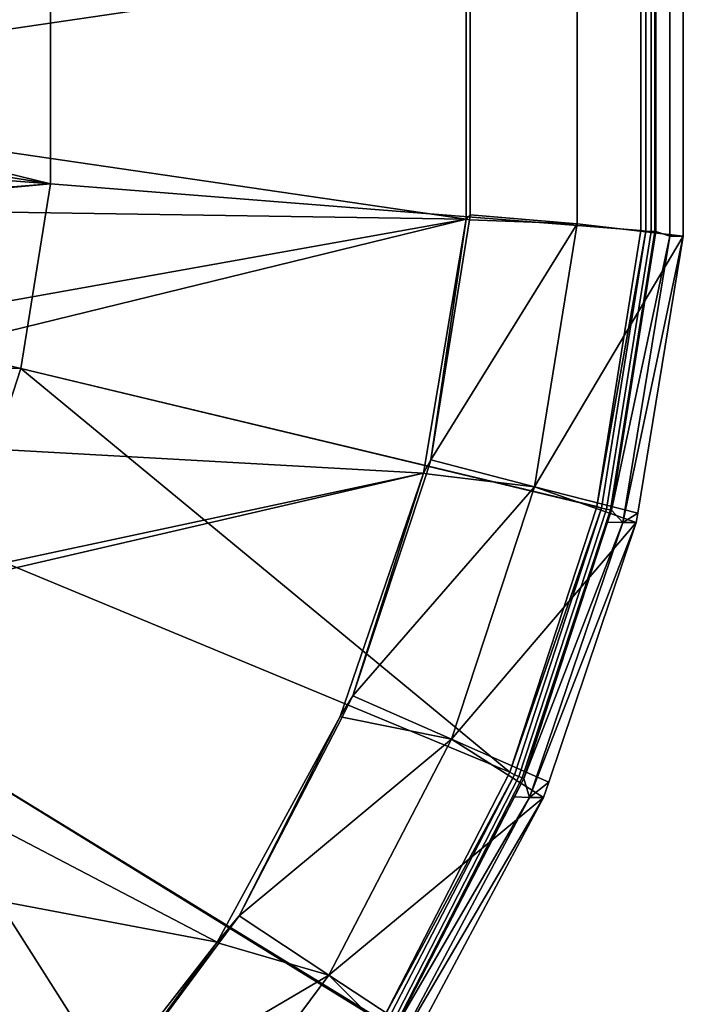
# Model space of a CAD drawing. Extents: x -1994 to -1288, y -2157 to -454.
# Drawn here: x -1300 to -1288, y -2137 to -2119 of the extents above; entities that cross this region are included whole.
import ezdxf

# ---------------------------------------------------------------- set-up
doc = ezdxf.new("R2010")
doc.units = 0
doc.header["$MEASUREMENT"] = 0
doc.layers.add('42004', color=7, linetype='Continuous')

msp = doc.modelspace()

# ---------------------------------------------------------------- linework, layer by layer
at = {"layer": '42004', "color": 250}
for points in [[(-1307.76, -2120.23, -720.157), (-1307.72, -2118.32, -720.151), (-1307.42, -2115.19, -720.114), (-1292.1, -2117.93, -718.234)], [(-1309.76, -2117.59, -712.156), (-1309.85, -2119.36, -712.14), (-1299.51, -2118.56, -711.944)], [(-1299.51, -2118.56, -711.944), (-1299.51, -2121.89, -711.944), (-1288.99, -2122.72, -712.479), (-1288.99, -2117.73, -712.479)], [(-1288.23, -2117.64, -716.771), (-1288.23, -2122.82, -716.771), (-1290.12, -2122.6, -717.493), (-1290.12, -2117.85, -717.493)], [(-1288.99, -2117.73, -712.479), (-1288.99, -2122.72, -712.479), (-1288.9, -2122.73, -712.501), (-1288.9, -2117.72, -712.501)], [(-1288.9, -2117.72, -712.501), (-1288.9, -2122.73, -712.501), (-1288.8, -2122.74, -712.562), (-1288.8, -2117.72, -712.562)], [(-1288.8, -2117.72, -712.562), (-1288.8, -2122.74, -712.562), (-1288.74, -2122.74, -712.653), (-1288.74, -2117.71, -712.653)], [(-1288.72, -2117.71, -712.742), (-1288.74, -2117.71, -712.653), (-1288.74, -2122.74, -712.653), (-1288.72, -2122.74, -712.742)], [(-1288.72, -2117.71, -712.742), (-1288.72, -2122.74, -712.742), (-1288.47, -2122.82, -714.756), (-1288.47, -2117.64, -714.756)], [(-1288.47, -2117.64, -714.756), (-1288.47, -2122.82, -714.756), (-1288.23, -2122.82, -716.771), (-1288.23, -2117.64, -716.771)], [(-1290.12, -2117.85, -717.493), (-1290.12, -2122.6, -717.493), (-1292.03, -2122.44, -718.216), (-1292.03, -2118.01, -718.216)], [(-1307.76, -2120.23, -720.157), (-1292.1, -2117.93, -718.234), (-1292.1, -2122.52, -718.234)], [(-1292.03, -2118.01, -718.216), (-1292.03, -2122.44, -718.216), (-1292.1, -2122.52, -718.234), (-1292.1, -2117.93, -718.234)], [(-1299.51, -2121.89, -711.944), (-1299.51, -2118.56, -711.944), (-1309.85, -2119.36, -712.14)], [(-1309.85, -2119.36, -712.14), (-1309.89, -2120.23, -712.131), (-1299.51, -2121.89, -711.944)], [(-1309.89, -2120.23, -712.131), (-1309.86, -2121.08, -712.137), (-1299.51, -2121.89, -711.944)], [(-1292.1, -2122.52, -718.234), (-1307.71, -2122.28, -720.15), (-1307.76, -2120.23, -720.157)], [(-1299.51, -2121.89, -711.944), (-1309.86, -2121.08, -712.137), (-1309.81, -2122.7, -712.147)], [(-1299.51, -2121.89, -711.944), (-1309.81, -2122.7, -712.147), (-1309.79, -2122.83, -712.15)], [(-1309.79, -2122.83, -712.15), (-1300.04, -2125.18, -712.008), (-1299.51, -2121.89, -711.944)], [(-1299.51, -2121.89, -711.944), (-1300.04, -2125.18, -712.008), (-1289.77, -2127.64, -712.576), (-1288.99, -2122.72, -712.479)], [(-1292.1, -2122.52, -718.234), (-1307.41, -2125.26, -720.113), (-1307.71, -2122.28, -720.15)], [(-1292.03, -2122.44, -718.216), (-1292.04, -2122.53, -718.217), (-1292.1, -2122.52, -718.234)], [(-1292.03, -2122.44, -718.216), (-1290.12, -2122.6, -717.493), (-1292.04, -2122.53, -718.217)], [(-1307.31, -2126.24, -720.101), (-1307.41, -2125.26, -720.113), (-1292.1, -2122.52, -718.234)], [(-1307.31, -2126.24, -720.101), (-1292.1, -2122.52, -718.234), (-1292.86, -2127.05, -718.327)], [(-1292.73, -2126.81, -718.302), (-1292.86, -2127.05, -718.327), (-1292.1, -2122.52, -718.234)], [(-1292.1, -2122.52, -718.234), (-1292.04, -2122.53, -718.217), (-1292.73, -2126.81, -718.302)], [(-1292.04, -2122.53, -718.217), (-1290.12, -2122.6, -717.493), (-1292.73, -2126.81, -718.302)], [(-1290.12, -2122.6, -717.493), (-1290.88, -2127.29, -717.585), (-1292.73, -2126.81, -718.302)], [(-1290.88, -2127.29, -717.585), (-1290.12, -2122.6, -717.493), (-1288.23, -2122.82, -716.771)], [(-1288.23, -2122.82, -716.771), (-1289.04, -2127.76, -716.87), (-1290.88, -2127.29, -717.585)], [(-1288.9, -2122.73, -712.501), (-1288.99, -2122.72, -712.479), (-1289.77, -2127.64, -712.576)], [(-1289.77, -2127.64, -712.576), (-1289.69, -2127.67, -712.598), (-1288.9, -2122.73, -712.501)], [(-1288.9, -2122.73, -712.501), (-1289.69, -2127.67, -712.598), (-1289.6, -2127.69, -712.659), (-1288.8, -2122.74, -712.562)], [(-1288.8, -2122.74, -712.562), (-1289.6, -2127.69, -712.659), (-1289.53, -2127.7, -712.751), (-1288.74, -2122.74, -712.653)], [(-1288.72, -2122.74, -712.742), (-1288.74, -2122.74, -712.653), (-1289.53, -2127.7, -712.751), (-1289.51, -2127.71, -712.839)], [(-1288.47, -2122.82, -714.756), (-1288.72, -2122.74, -712.742), (-1289.51, -2127.71, -712.839)], [(-1289.51, -2127.71, -712.839), (-1289.31, -2127.93, -714.86), (-1288.47, -2122.82, -714.756)], [(-1288.23, -2122.82, -716.771), (-1289.31, -2127.93, -714.86), (-1289.04, -2127.76, -716.87)], [(-1288.47, -2122.82, -714.756), (-1289.31, -2127.93, -714.86), (-1288.23, -2122.82, -716.771)], [(-1300.04, -2125.18, -712.008), (-1309.79, -2122.83, -712.15), (-1309.54, -2124.89, -712.196)], [(-1309.54, -2124.89, -712.196), (-1301.07, -2128.34, -712.136), (-1300.04, -2125.18, -712.008)], [(-1291.32, -2132.38, -712.766), (-1300.04, -2125.18, -712.008), (-1301.07, -2128.34, -712.136)], [(-1289.77, -2127.65, -712.576), (-1300.04, -2125.18, -712.008), (-1291.32, -2132.38, -712.766)], [(-1289.77, -2127.64, -712.576), (-1300.04, -2125.18, -712.008), (-1289.77, -2127.65, -712.576)], [(-1292.86, -2127.05, -718.327), (-1306.56, -2129.98, -720.009), (-1307.31, -2126.24, -720.101)], [(-1292.73, -2126.81, -718.302), (-1292.81, -2127.06, -718.312), (-1292.86, -2127.05, -718.327)], [(-1292.73, -2126.81, -718.302), (-1290.88, -2127.29, -717.585), (-1292.81, -2127.06, -718.312)], [(-1292.86, -2127.05, -718.327), (-1306.49, -2130.21, -720.001), (-1306.56, -2129.98, -720.009)], [(-1306.49, -2130.21, -720.001), (-1292.86, -2127.05, -718.327), (-1294.35, -2131.39, -718.51), (-1296.54, -2135.41, -718.778)], [(-1294.12, -2131.02, -718.472), (-1294.35, -2131.39, -718.51), (-1292.86, -2127.05, -718.327)], [(-1292.86, -2127.05, -718.327), (-1292.81, -2127.06, -718.312), (-1294.12, -2131.02, -718.472)], [(-1292.81, -2127.06, -718.312), (-1290.88, -2127.29, -717.585), (-1294.12, -2131.02, -718.472)], [(-1290.88, -2127.29, -717.585), (-1292.36, -2131.79, -717.768), (-1294.12, -2131.02, -718.472)], [(-1292.36, -2131.79, -717.768), (-1290.88, -2127.29, -717.585), (-1289.07, -2127.93, -716.874)], [(-1290.88, -2127.29, -717.585), (-1289.04, -2127.76, -716.87), (-1289.07, -2127.93, -716.874)], [(-1289.69, -2127.67, -712.598), (-1289.77, -2127.65, -712.576), (-1291.32, -2132.38, -712.766)], [(-1291.32, -2132.38, -712.766), (-1291.24, -2132.43, -712.789), (-1289.69, -2127.67, -712.598)], [(-1289.69, -2127.67, -712.598), (-1291.24, -2132.43, -712.789), (-1291.16, -2132.46, -712.851), (-1289.6, -2127.69, -712.659)], [(-1289.6, -2127.69, -712.659), (-1291.16, -2132.46, -712.851), (-1291.1, -2132.48, -712.943), (-1289.53, -2127.7, -712.751)], [(-1289.53, -2127.7, -712.751), (-1291.1, -2132.48, -712.943), (-1289.51, -2127.71, -712.839)], [(-1289.51, -2127.71, -712.839), (-1291.1, -2132.48, -712.943), (-1289.58, -2127.92, -712.847)], [(-1289.77, -2127.64, -712.576), (-1289.77, -2127.65, -712.576), (-1289.69, -2127.67, -712.598)], [(-1289.51, -2127.71, -712.839), (-1289.58, -2127.92, -712.847), (-1289.31, -2127.93, -714.86)], [(-1289.58, -2127.92, -712.847), (-1291.1, -2132.48, -712.943), (-1291.07, -2132.49, -713.031)], [(-1289.31, -2127.93, -714.86), (-1289.58, -2127.92, -712.847), (-1291.07, -2132.49, -713.031)], [(-1289.04, -2127.76, -716.87), (-1289.31, -2127.93, -714.86), (-1289.07, -2127.93, -716.874)], [(-1289.07, -2127.93, -716.874), (-1290.63, -2132.56, -717.066), (-1292.36, -2131.79, -717.768)], [(-1291.07, -2132.49, -713.031), (-1290.97, -2132.83, -715.063), (-1289.31, -2127.93, -714.86)], [(-1289.07, -2127.93, -716.874), (-1290.97, -2132.83, -715.063), (-1290.63, -2132.56, -717.066)], [(-1289.31, -2127.93, -714.86), (-1290.97, -2132.83, -715.063), (-1289.07, -2127.93, -716.874)], [(-1301.07, -2128.34, -712.136), (-1302.59, -2131.3, -712.322), (-1293.6, -2136.81, -713.045), (-1291.32, -2132.38, -712.766)], [(-1305.43, -2133.73, -719.87), (-1306.49, -2130.21, -720.001), (-1296.54, -2135.41, -718.778)], [(-1294.12, -2131.02, -718.472), (-1294.31, -2131.4, -718.497), (-1294.35, -2131.39, -718.51)], [(-1294.12, -2131.02, -718.472), (-1292.36, -2131.79, -717.768), (-1294.31, -2131.4, -718.497)], [(-1296.54, -2140.82, -713.406), (-1302.59, -2131.3, -712.322), (-1304.56, -2133.98, -712.564)], [(-1293.61, -2136.83, -713.047), (-1302.59, -2131.3, -712.322), (-1296.54, -2140.82, -713.406)], [(-1293.6, -2136.81, -713.045), (-1302.59, -2131.3, -712.322), (-1293.61, -2136.83, -713.047)], [(-1296.15, -2134.94, -718.722), (-1296.54, -2135.41, -718.778), (-1294.35, -2131.39, -718.51)], [(-1294.35, -2131.39, -718.51), (-1294.31, -2131.4, -718.497), (-1296.15, -2134.94, -718.722)], [(-1294.31, -2131.4, -718.497), (-1292.36, -2131.79, -717.768), (-1296.15, -2134.94, -718.722)], [(-1292.36, -2131.79, -717.768), (-1294.55, -2136, -718.036), (-1296.15, -2134.94, -718.722)], [(-1294.55, -2136, -718.036), (-1292.36, -2131.79, -717.768), (-1290.72, -2132.83, -717.077)], [(-1292.36, -2131.79, -717.768), (-1290.63, -2132.56, -717.066), (-1290.72, -2132.83, -717.077)], [(-1291.24, -2132.43, -712.789), (-1291.32, -2132.38, -712.766), (-1293.6, -2136.81, -713.045)], [(-1293.6, -2136.81, -713.045), (-1293.53, -2136.87, -713.07), (-1291.24, -2132.43, -712.789)], [(-1291.24, -2132.43, -712.789), (-1293.53, -2136.87, -713.07), (-1293.45, -2136.92, -713.132), (-1291.16, -2132.46, -712.851)], [(-1291.16, -2132.46, -712.851), (-1293.45, -2136.92, -713.132), (-1293.39, -2136.95, -713.225), (-1291.1, -2132.48, -712.943)], [(-1291.1, -2132.48, -712.943), (-1293.39, -2136.95, -713.225), (-1291.07, -2132.49, -713.031)], [(-1291.07, -2132.49, -713.031), (-1293.39, -2136.95, -713.225), (-1291.24, -2132.82, -713.052)], [(-1291.07, -2132.49, -713.031), (-1291.24, -2132.82, -713.052), (-1290.97, -2132.83, -715.063)], [(-1290.63, -2132.56, -717.066), (-1290.97, -2132.83, -715.063), (-1290.72, -2132.83, -717.077)], [(-1290.72, -2132.83, -717.077), (-1292.97, -2137.04, -717.353), (-1294.55, -2136, -718.036)], [(-1293.37, -2136.95, -713.313), (-1293.4, -2137.4, -715.362), (-1290.97, -2132.83, -715.063)], [(-1290.72, -2132.83, -717.077), (-1293.4, -2137.4, -715.362), (-1292.97, -2137.04, -717.353)], [(-1290.97, -2132.83, -715.063), (-1293.4, -2137.4, -715.362), (-1290.72, -2132.83, -717.077)], [(-1291.24, -2132.82, -713.052), (-1293.39, -2136.95, -713.225), (-1293.37, -2136.95, -713.313)], [(-1290.97, -2132.83, -715.063), (-1291.24, -2132.82, -713.052), (-1293.37, -2136.95, -713.313)], [(-1305.43, -2133.73, -719.87), (-1299.35, -2139.02, -719.124), (-1307.5, -2145.06, -720.124)], [(-1296.54, -2135.41, -718.778), (-1299.35, -2139.02, -719.124), (-1305.43, -2133.73, -719.87)], [(-1304.56, -2133.98, -712.564), (-1306.92, -2136.31, -712.854), (-1300.08, -2144.31, -713.841), (-1296.54, -2140.82, -713.406)], [(-1296.15, -2134.94, -718.722), (-1296.51, -2135.43, -718.766), (-1296.54, -2135.41, -718.778)], [(-1296.15, -2134.94, -718.722), (-1294.55, -2136, -718.036), (-1296.51, -2135.43, -718.766)], [(-1298.78, -2138.49, -719.046), (-1299.35, -2139.02, -719.124), (-1296.54, -2135.41, -718.778)], [(-1296.54, -2135.41, -718.778), (-1296.51, -2135.43, -718.766), (-1298.78, -2138.49, -719.046)], [(-1296.51, -2135.43, -718.766), (-1294.55, -2136, -718.036), (-1298.78, -2138.49, -719.046)], [(-1294.55, -2136, -718.036), (-1297.37, -2139.8, -718.382), (-1298.78, -2138.49, -719.046)], [(-1297.37, -2139.8, -718.382), (-1294.55, -2136, -718.036), (-1293.16, -2137.4, -717.376)], [(-1294.55, -2136, -718.036), (-1292.97, -2137.04, -717.353), (-1293.16, -2137.4, -717.376)]]:
    msp.add_3dface(points, dxfattribs=at)

doc.saveas('drawing.dxf')
